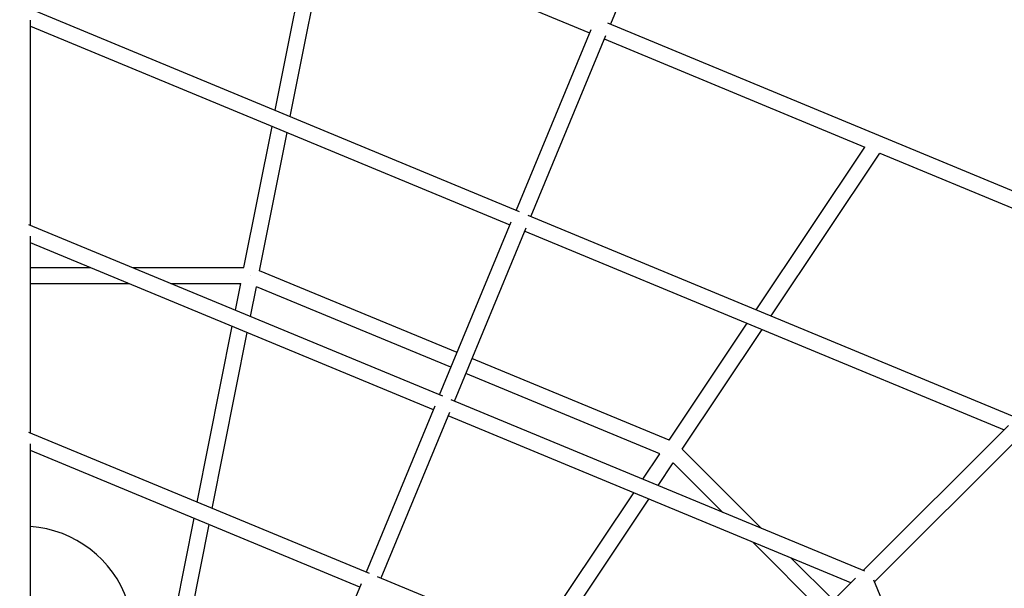
# Model space of a CAD drawing. Units: inches. Extents: x 80 to 222, y -164 to -26.
# Drawn here: x 147 to 158, y -89 to -82 of the extents above; entities that cross this region are included whole.
import ezdxf

# ---------------------------------------------------------------- set-up
doc = ezdxf.new("R2010")
doc.units = ezdxf.units.IN
doc.header["$MEASUREMENT"] = 0
doc.layers.add('Work Layer', color=7, linetype='Continuous')

# ---------------------------------------------------------------- blocks, each defined once
blk = doc.blocks.new('block 371')
at = {"layer": 'Work Layer', "color": 7, "lineweight": 25}
blk.add_open_spline([(148.054, -88.855), (147.891, -88.383), (147.463, -88.053), (146.965, -88.016)], degree=3, dxfattribs=at)
blk = doc.blocks.new('block 570')
at = {"layer": 'Work Layer', "color": 7, "lineweight": 25}
blk.add_lwpolyline([(149.435, -85.198), (149.435, -85.198)], dxfattribs=at)
blk = doc.blocks.new('block 578')
at = {"layer": 'Work Layer', "color": 7, "lineweight": 25}
blk.add_lwpolyline([(149.435, -85.198), (149.435, -85.198)], dxfattribs=at)
blk = doc.blocks.new('block 1359')
at = {"layer": 'Work Layer', "color": 7, "lineweight": 25}
blk.add_lwpolyline([(158.362, -93.268), (156.437, -88.619)], dxfattribs=at)
blk = doc.blocks.new('block 1390')
at = {"layer": 'Work Layer', "color": 7, "lineweight": 25}
blk.add_lwpolyline([(154.336, -80.304), (161.54, -83.289)], dxfattribs=at)
blk = doc.blocks.new('block 1392')
at = {"layer": 'Work Layer', "color": 7, "lineweight": 25}
blk.add_lwpolyline([(154.374, -80.125), (161.693, -83.158)], dxfattribs=at)
blk = doc.blocks.new('block 1394')
at = {"layer": 'Work Layer', "color": 7, "lineweight": 25}
blk.add_lwpolyline([(154.349, -80.271), (153.478, -82.375)], dxfattribs=at)
blk = doc.blocks.new('block 1395')
at = {"layer": 'Work Layer', "color": 7, "lineweight": 25}
blk.add_lwpolyline([(153.257, -82.438), (152.418, -84.463)], dxfattribs=at)
blk = doc.blocks.new('block 1396')
at = {"layer": 'Work Layer', "color": 7, "lineweight": 25}
blk.add_lwpolyline([(153.423, -82.507), (152.584, -84.532)], dxfattribs=at)
blk = doc.blocks.new('block 1397')
at = {"layer": 'Work Layer', "color": 7, "lineweight": 25}
blk.add_lwpolyline([(151.725, -86.607), (152.53, -84.662)], dxfattribs=at)
blk = doc.blocks.new('block 1398')
at = {"layer": 'Work Layer', "color": 7, "lineweight": 25}
blk.add_lwpolyline([(151.558, -86.538), (152.364, -84.593)], dxfattribs=at)
blk = doc.blocks.new('block 1399')
at = {"layer": 'Work Layer', "color": 7, "lineweight": 25}
blk.add_lwpolyline([(146.965, -82.398), (152.349, -84.629)], dxfattribs=at)
blk = doc.blocks.new('block 1400')
at = {"layer": 'Work Layer', "color": 7, "lineweight": 25}
blk.add_lwpolyline([(152.515, -84.698), (157.899, -86.929)], dxfattribs=at)
blk = doc.blocks.new('block 1401')
at = {"layer": 'Work Layer', "color": 7, "lineweight": 25}
blk.add_lwpolyline([(146.947, -82.196), (152.452, -84.477)], dxfattribs=at)
blk = doc.blocks.new('block 1402')
at = {"layer": 'Work Layer', "color": 7, "lineweight": 25}
blk.add_lwpolyline([(152.55, -84.518), (158.055, -86.799)], dxfattribs=at)
blk = doc.blocks.new('block 1403')
at = {"layer": 'Work Layer', "color": 7, "lineweight": 25}
blk.add_lwpolyline([(151.505, -86.666), (150.734, -88.53)], dxfattribs=at)
blk = doc.blocks.new('block 1404')
at = {"layer": 'Work Layer', "color": 7, "lineweight": 25}
blk.add_lwpolyline([(151.672, -86.735), (150.9, -88.598)], dxfattribs=at)
blk = doc.blocks.new('block 1405')
at = {"layer": 'Work Layer', "color": 7, "lineweight": 25}
blk.add_lwpolyline([(156.337, -88.519), (151.688, -86.592)], dxfattribs=at)
blk = doc.blocks.new('block 1406')
at = {"layer": 'Work Layer', "color": 7, "lineweight": 25}
blk.add_lwpolyline([(151.595, -86.553), (146.946, -84.627)], dxfattribs=at)
blk = doc.blocks.new('block 1407')
at = {"layer": 'Work Layer', "color": 7, "lineweight": 25}
blk.add_lwpolyline([(156.18, -88.649), (151.656, -86.773)], dxfattribs=at)
blk = doc.blocks.new('block 1408')
at = {"layer": 'Work Layer', "color": 7, "lineweight": 25}
blk.add_lwpolyline([(151.49, -86.705), (146.965, -84.83)], dxfattribs=at)
blk = doc.blocks.new('block 1409')
at = {"layer": 'Work Layer', "color": 7, "lineweight": 25}
blk.add_lwpolyline([(154.689, -90.169), (150.862, -88.583)], dxfattribs=at)
blk = doc.blocks.new('block 1410')
at = {"layer": 'Work Layer', "color": 7, "lineweight": 25}
blk.add_lwpolyline([(150.772, -88.545), (146.945, -86.959)], dxfattribs=at)
blk = doc.blocks.new('block 1412')
at = {"layer": 'Work Layer', "color": 7, "lineweight": 25}
blk.add_lwpolyline([(150.665, -88.696), (146.965, -87.162)], dxfattribs=at)
blk = doc.blocks.new('block 1414')
at = {"layer": 'Work Layer', "color": 7, "lineweight": 25}
blk.add_lwpolyline([(149.944, -90.435), (150.681, -88.656)], dxfattribs=at)
blk = doc.blocks.new('block 1699')
at = {"layer": 'Work Layer', "color": 7, "lineweight": 25}
blk.add_lwpolyline([(150.311, -81.257), (153.243, -82.472)], dxfattribs=at)
blk = doc.blocks.new('block 1700')
at = {"layer": 'Work Layer', "color": 7, "lineweight": 25}
blk.add_lwpolyline([(153.409, -82.541), (156.336, -83.754)], dxfattribs=at)
blk = doc.blocks.new('block 1701')
at = {"layer": 'Work Layer', "color": 7, "lineweight": 25}
blk.add_lwpolyline([(156.506, -83.824), (159.686, -85.142)], dxfattribs=at)
blk = doc.blocks.new('block 1703')
at = {"layer": 'Work Layer', "color": 7, "lineweight": 25}
blk.add_lwpolyline([(153.445, -82.361), (159.841, -85.011)], dxfattribs=at)
blk = doc.blocks.new('block 2052')
at = {"layer": 'Work Layer', "color": 7, "lineweight": 25}
blk.add_lwpolyline([(146.965, -85.288), (148.072, -85.288)], dxfattribs=at)
blk = doc.blocks.new('block 2053')
at = {"layer": 'Work Layer', "color": 7, "lineweight": 25}
blk.add_lwpolyline([(148.542, -85.288), (149.325, -85.288)], dxfattribs=at)
blk = doc.blocks.new('block 2056')
at = {"layer": 'Work Layer', "color": 7, "lineweight": 25}
blk.add_lwpolyline([(146.965, -85.108), (147.637, -85.108)], dxfattribs=at)
blk = doc.blocks.new('block 2057')
at = {"layer": 'Work Layer', "color": 7, "lineweight": 25}
blk.add_lwpolyline([(148.108, -85.108), (149.361, -85.108)], dxfattribs=at)
blk = doc.blocks.new('block 2150')
at = {"layer": 'Work Layer', "color": 7, "lineweight": 25}
blk.add_lwpolyline([(148.775, -88.976), (148.971, -87.994)], dxfattribs=at)
blk = doc.blocks.new('block 2151')
at = {"layer": 'Work Layer', "color": 7, "lineweight": 25}
blk.add_lwpolyline([(149.006, -87.814), (149.399, -85.838)], dxfattribs=at)
blk = doc.blocks.new('block 2152')
at = {"layer": 'Work Layer', "color": 7, "lineweight": 25}
blk.add_lwpolyline([(149.435, -85.658), (149.502, -85.323)], dxfattribs=at)
blk = doc.blocks.new('block 2153')
at = {"layer": 'Work Layer', "color": 7, "lineweight": 25}
blk.add_lwpolyline([(149.538, -85.143), (149.846, -83.592)], dxfattribs=at)
blk = doc.blocks.new('block 2154')
at = {"layer": 'Work Layer', "color": 7, "lineweight": 25}
blk.add_lwpolyline([(149.882, -83.412), (150.311, -81.257)], dxfattribs=at)
blk = doc.blocks.new('block 2155')
at = {"layer": 'Work Layer', "color": 7, "lineweight": 25}
blk.add_lwpolyline([(148.599, -88.941), (148.801, -87.923)], dxfattribs=at)
blk = doc.blocks.new('block 2156')
at = {"layer": 'Work Layer', "color": 7, "lineweight": 25}
blk.add_lwpolyline([(148.837, -87.743), (149.23, -85.768)], dxfattribs=at)
blk = doc.blocks.new('block 2157')
at = {"layer": 'Work Layer', "color": 7, "lineweight": 25}
blk.add_lwpolyline([(149.266, -85.588), (149.325, -85.288)], dxfattribs=at)
blk = doc.blocks.new('block 2158')
at = {"layer": 'Work Layer', "color": 7, "lineweight": 25}
blk.add_lwpolyline([(149.361, -85.108), (149.677, -83.522)], dxfattribs=at)
blk = doc.blocks.new('block 2159')
at = {"layer": 'Work Layer', "color": 7, "lineweight": 25}
blk.add_lwpolyline([(149.712, -83.342), (150.141, -81.187)], dxfattribs=at)
blk = doc.blocks.new('block 2160')
at = {"layer": 'Work Layer', "color": 7, "lineweight": 25}
blk.add_lwpolyline([(154.136, -87.048), (151.922, -86.131)], dxfattribs=at)
blk = doc.blocks.new('block 2161')
at = {"layer": 'Work Layer', "color": 7, "lineweight": 25}
blk.add_lwpolyline([(151.756, -86.062), (149.538, -85.143)], dxfattribs=at)
blk = doc.blocks.new('block 2162')
at = {"layer": 'Work Layer', "color": 7, "lineweight": 25}
blk.add_lwpolyline([(154.034, -87.2), (151.853, -86.297)], dxfattribs=at)
blk = doc.blocks.new('block 2163')
at = {"layer": 'Work Layer', "color": 7, "lineweight": 25}
blk.add_lwpolyline([(151.687, -86.228), (149.502, -85.323)], dxfattribs=at)
blk = doc.blocks.new('block 2165')
at = {"layer": 'Work Layer', "color": 7, "lineweight": 25}
blk.add_lwpolyline([(152.792, -89.383), (153.911, -87.708)], dxfattribs=at)
blk = doc.blocks.new('block 2166')
at = {"layer": 'Work Layer', "color": 7, "lineweight": 25}
blk.add_lwpolyline([(154.013, -87.556), (154.183, -87.3)], dxfattribs=at)
blk = doc.blocks.new('block 2167')
at = {"layer": 'Work Layer', "color": 7, "lineweight": 25}
blk.add_lwpolyline([(154.285, -87.148), (155.183, -85.804)], dxfattribs=at)
blk = doc.blocks.new('block 2168')
at = {"layer": 'Work Layer', "color": 7, "lineweight": 25}
blk.add_lwpolyline([(155.285, -85.651), (156.506, -83.824)], dxfattribs=at)
blk = doc.blocks.new('block 2170')
at = {"layer": 'Work Layer', "color": 7, "lineweight": 25}
blk.add_lwpolyline([(152.623, -89.313), (153.742, -87.638)], dxfattribs=at)
blk = doc.blocks.new('block 2171')
at = {"layer": 'Work Layer', "color": 7, "lineweight": 25}
blk.add_lwpolyline([(153.843, -87.485), (154.034, -87.2)], dxfattribs=at)
blk = doc.blocks.new('block 2172')
at = {"layer": 'Work Layer', "color": 7, "lineweight": 25}
blk.add_lwpolyline([(154.136, -87.048), (155.014, -85.734)], dxfattribs=at)
blk = doc.blocks.new('block 2173')
at = {"layer": 'Work Layer', "color": 7, "lineweight": 25}
blk.add_lwpolyline([(155.116, -85.581), (156.336, -83.754)], dxfattribs=at)
blk = doc.blocks.new('block 2176')
at = {"layer": 'Work Layer', "color": 7, "lineweight": 25}
blk.add_lwpolyline([(155.983, -88.845), (155.508, -88.37)], dxfattribs=at)
blk = doc.blocks.new('block 2177')
at = {"layer": 'Work Layer', "color": 7, "lineweight": 25}
blk.add_lwpolyline([(155.175, -88.037), (154.285, -87.148)], dxfattribs=at)
blk = doc.blocks.new('block 2180')
at = {"layer": 'Work Layer', "color": 7, "lineweight": 25}
blk.add_lwpolyline([(155.856, -88.973), (155.073, -88.19)], dxfattribs=at)
blk = doc.blocks.new('block 2181')
at = {"layer": 'Work Layer', "color": 7, "lineweight": 25}
blk.add_lwpolyline([(154.74, -87.857), (154.183, -87.3)], dxfattribs=at)
blk = doc.blocks.new('block 2668')
at = {"layer": 'Work Layer', "color": 7, "lineweight": 25}
blk.add_lwpolyline([(156.445, -88.638), (158.076, -87.008)], dxfattribs=at)
blk = doc.blocks.new('block 2679')
at = {"layer": 'Work Layer', "color": 7, "lineweight": 25}
blk.add_lwpolyline([(157.948, -86.881), (156.318, -88.511)], dxfattribs=at)
blk = doc.blocks.new('block 2680')
at = {"layer": 'Work Layer', "color": 7, "lineweight": 25}
blk.add_lwpolyline([(156.232, -88.597), (154.668, -90.16)], dxfattribs=at)
blk = doc.blocks.new('block 2688')
at = {"layer": 'Work Layer', "color": 7, "lineweight": 25}
blk.add_lwpolyline([(146.965, -89.2), (146.965, -87.087)], dxfattribs=at)
blk = doc.blocks.new('block 2689')
at = {"layer": 'Work Layer', "color": 7, "lineweight": 25}
blk.add_lwpolyline([(146.965, -86.968), (146.965, -84.757)], dxfattribs=at)
blk = doc.blocks.new('block 2690')
at = {"layer": 'Work Layer', "color": 7, "lineweight": 25}
blk.add_lwpolyline([(146.965, -84.635), (146.965, -82.329)], dxfattribs=at)

msp = doc.modelspace()

# ---------------------------------------------------------------- linework, layer by layer
at = {"layer": 'Work Layer', "color": 102, "lineweight": 18}
msp.add_open_spline([(154.12, -46.246), (149.019, -44.133), (143.514, -44.475), (138.918, -46.728), (132.643, -49.32), (115.398, -56.43), (115.398, -56.43), (110.686, -58.382), (107.212, -62.059), (105.403, -66.426), (105.403, -66.426), (95.219, -91.012), (95.219, -91.012), (93.267, -95.724), (93.41, -100.781), (95.219, -105.148), (95.219, -105.148), (105.403, -129.734), (105.403, -129.734), (107.355, -134.446), (111.031, -137.921), (115.398, -139.73), (115.399, -139.73), (139.85, -149.914), (139.85, -149.914), (144.787, -151.959), (150.103, -151.704), (154.607, -149.643), (158.702, -147.942), (171.348, -142.7), (177.19, -140.279), (182.215, -138.696), (186.528, -134.982), (188.702, -129.734), (188.702, -129.734), (198.886, -105.148), (198.886, -105.148), (200.838, -100.436), (200.695, -95.379), (198.886, -91.012), (198.886, -91.012), (188.702, -66.426), (188.702, -66.426), (186.751, -61.714), (183.074, -58.239), (178.707, -56.43), (178.707, -56.43), (154.12, -46.246), (154.12, -46.246)], degree=3, knots=[0, 0, 0, 0, 1, 1, 1, 2, 2, 2, 3, 3, 3, 4, 4, 4, 5, 5, 5, 6, 6, 6, 7, 7, 7, 8, 8, 8, 9, 9, 9, 10, 10, 10, 11, 11, 11, 12, 12, 12, 13, 13, 13, 14, 14, 14, 15, 15, 15, 16, 16, 16, 16], dxfattribs=at)
at = {"layer": 'Work Layer', "color": 1, "lineweight": 18}
msp.add_open_spline([(152.793, -55.981), (148.65, -54.265), (144.179, -54.543), (140.445, -56.373), (135.349, -58.478), (121.343, -64.253), (121.343, -64.253), (117.516, -65.838), (114.694, -68.824), (113.225, -72.371), (113.225, -72.371), (104.954, -92.34), (104.954, -92.34), (103.369, -96.167), (103.485, -100.274), (104.954, -103.82), (104.954, -103.821), (113.225, -123.789), (113.225, -123.789), (114.81, -127.616), (117.797, -130.438), (121.343, -131.907), (121.343, -131.907), (141.203, -140.179), (141.203, -140.179), (145.212, -141.84), (149.53, -141.633), (153.188, -139.959), (156.514, -138.578), (166.785, -134.32), (171.53, -132.353), (175.611, -131.067), (179.114, -128.052), (180.88, -123.789), (180.88, -123.789), (189.151, -103.82), (189.151, -103.82), (190.737, -99.993), (190.62, -95.886), (189.151, -92.34), (189.151, -92.34), (180.88, -72.371), (180.88, -72.371), (179.295, -68.544), (176.309, -65.722), (172.762, -64.253), (172.762, -64.253), (152.793, -55.981), (152.793, -55.981)], degree=3, knots=[0, 0, 0, 0, 1, 1, 1, 2, 2, 2, 3, 3, 3, 4, 4, 4, 5, 5, 5, 6, 6, 6, 7, 7, 7, 8, 8, 8, 9, 9, 9, 10, 10, 10, 11, 11, 11, 12, 12, 12, 13, 13, 13, 14, 14, 14, 15, 15, 15, 16, 16, 16, 16], dxfattribs=at)

# ---------------------------------------------------------------- block references
at = {"layer": 'Work Layer'}
for name in ['block 1392', 'block 1394', 'block 1390', 'block 2159', 'block 2154', 'block 1699', 'block 1401', 'block 2690', 'block 1703', 'block 1399', 'block 1395', 'block 1396', 'block 1700', 'block 2158', 'block 2153', 'block 2173', 'block 2168', 'block 1701', 'block 1398', 'block 1402', 'block 1406', 'block 1397', 'block 1400', 'block 2689', 'block 1408', 'block 2056', 'block 2057', 'block 2161', 'block 570', 'block 578', 'block 2052', 'block 2053', 'block 2157', 'block 2152', 'block 2163', 'block 2156', 'block 2172', 'block 2167', 'block 2151', 'block 2160', 'block 2162', 'block 1405', 'block 1403', 'block 1404', 'block 1407', 'block 2679', 'block 1410', 'block 2668', 'block 2688', 'block 2177', 'block 1412', 'block 2171', 'block 2166', 'block 2181', 'block 2170', 'block 2165', 'block 2155', 'block 371', 'block 2150', 'block 2180', 'block 2176', 'block 1409', 'block 1414', 'block 2680', 'block 1359']:
    msp.add_blockref(name, (0, 0), dxfattribs=at)

doc.saveas('drawing.dxf')
